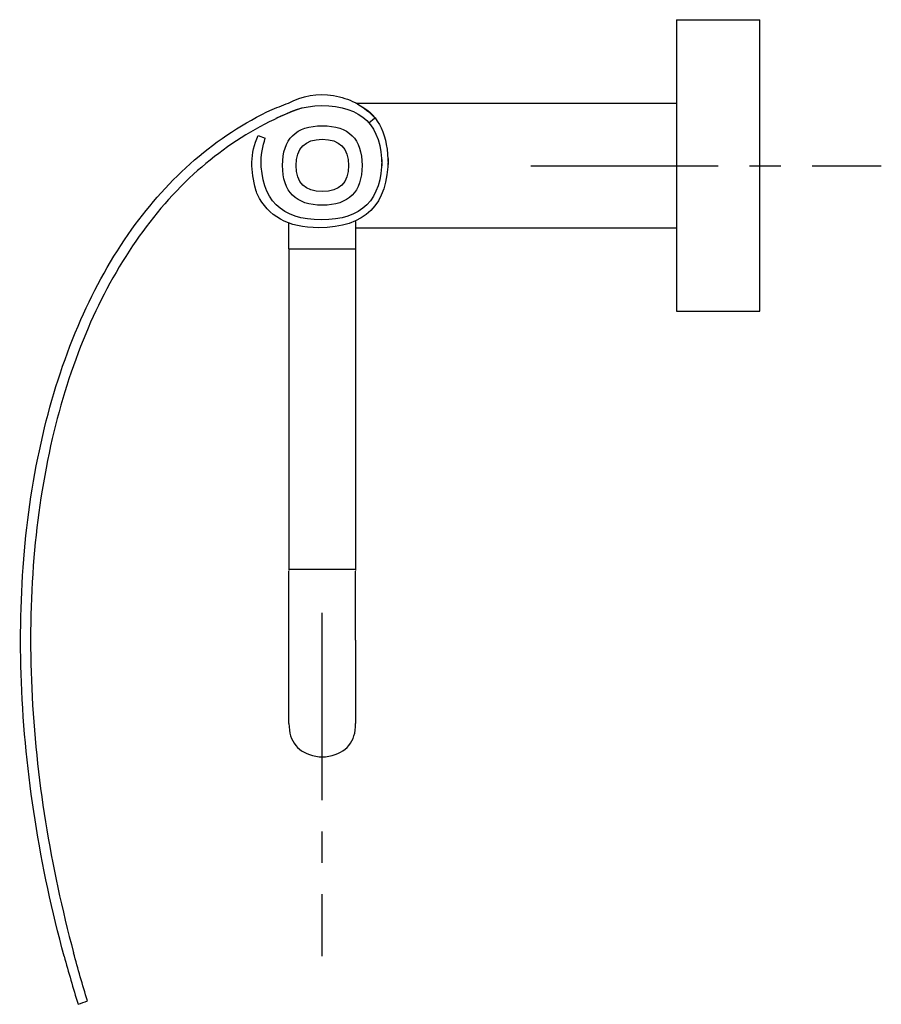
# Model space of a CAD drawing. Units: inches. Extents: x 54 to 157, y 89 to 208.
import ezdxf

# ---------------------------------------------------------------- set-up
doc = ezdxf.new("R2010")
doc.units = ezdxf.units.IN
doc.header["$MEASUREMENT"] = 0
doc.linetypes.add('AI-Linetype-1', pattern=[33.750166, 22.500166, -3.75, 3.75, -3.75])
doc.linetypes.add('AI-Linetype-2', pattern=[33.750166, 22.500166, -3.75, 3.75, -3.75])

# ---------------------------------------------------------------- blocks, each defined once
blk = doc.blocks.new('block 2')
at = {"color": 4, "linetype": 'AI-Linetype-1', "lineweight": 25, "true_color": 0x00ffff}
blk.add_lwpolyline([(89.81, 136.41), (89.81, 95.2)], dxfattribs=at)
blk = doc.blocks.new('block 3')
at = {"color": 179, "lineweight": 25, "true_color": 0x1c1c1b}
blk.add_open_spline([(85.85, 133.12), (85.85, 135.89), (85.85, 138.65), (85.85, 141.42)], degree=3, dxfattribs=at)
blk = doc.blocks.new('block 4')
at = {"color": 179, "lineweight": 25, "true_color": 0x1c1c1b}
blk.add_open_spline([(93.85, 133.12), (93.85, 135.89), (93.85, 138.65), (93.85, 141.42)], degree=3, dxfattribs=at)
blk = doc.blocks.new('block 5')
at = {"color": 179, "lineweight": 25, "true_color": 0x1c1c1b}
blk.add_open_spline([(93.85, 133.12), (93.85, 129.79), (93.85, 126.45), (93.85, 123.12)], degree=3, dxfattribs=at)
blk = doc.blocks.new('block 6')
at = {"color": 179, "lineweight": 25, "true_color": 0x1c1c1b}
blk.add_open_spline([(85.85, 123.12), (85.85, 126.45), (85.85, 129.79), (85.85, 133.12)], degree=3, dxfattribs=at)
blk = doc.blocks.new('block 7')
at = {"color": 179, "lineweight": 25, "true_color": 0x1c1c1b}
blk.add_open_spline([(85.85, 180.12), (85.85, 167.25), (85.85, 154.37), (85.85, 141.49)], degree=3, dxfattribs=at)
blk = doc.blocks.new('block 8')
at = {"color": 179, "lineweight": 25, "true_color": 0x1c1c1b}
blk.add_open_spline([(93.85, 180.12), (93.85, 167.25), (93.85, 154.37), (93.85, 141.49)], degree=3, dxfattribs=at)
blk = doc.blocks.new('block 9')
at = {"color": 179, "lineweight": 25, "true_color": 0x1c1c1b}
blk.add_open_spline([(93.85, 183.4), (93.85, 182.57), (93.85, 180.95), (93.85, 180.12)], degree=3, dxfattribs=at)
blk = doc.blocks.new('block 10')
at = {"color": 179, "lineweight": 25, "true_color": 0x1c1c1b}
blk.add_open_spline([(85.85, 180.12), (85.85, 180.95), (85.85, 182.3), (85.85, 183.14)], degree=3, dxfattribs=at)
blk = doc.blocks.new('block 11')
at = {"color": 179, "lineweight": 25, "true_color": 0x1c1c1b}
blk.add_open_spline([(93.88, 182.62), (106.7, 182.62), (119.53, 182.62), (132.35, 182.62)], degree=3, dxfattribs=at)
blk = doc.blocks.new('block 12')
at = {"color": 179, "lineweight": 25, "true_color": 0x1c1c1b}
blk.add_open_spline([(93.88, 197.62), (106.7, 197.62), (119.53, 197.62), (132.35, 197.62)], degree=3, dxfattribs=at)
blk = doc.blocks.new('block 13')
at = {"color": 179, "lineweight": 25, "true_color": 0x1c1c1b}
blk.add_open_spline([(132.35, 172.62), (135.68, 172.62), (139.02, 172.62), (142.35, 172.62)], degree=3, dxfattribs=at)
blk = doc.blocks.new('block 14')
at = {"color": 179, "lineweight": 25, "true_color": 0x1c1c1b}
blk.add_open_spline([(132.35, 173.12), (132.35, 172.95), (132.35, 172.79), (132.35, 172.62)], degree=3, dxfattribs=at)
blk = doc.blocks.new('block 15')
at = {"color": 179, "lineweight": 25, "true_color": 0x1c1c1b}
blk.add_open_spline([(142.35, 172.62), (142.35, 172.79), (142.35, 172.95), (142.35, 173.12)], degree=3, dxfattribs=at)
blk = doc.blocks.new('block 16')
at = {"color": 179, "lineweight": 25, "true_color": 0x1c1c1b}
blk.add_open_spline([(132.35, 207.12), (132.35, 195.79), (132.35, 184.45), (132.35, 173.12)], degree=3, dxfattribs=at)
blk = doc.blocks.new('block 17')
at = {"color": 179, "lineweight": 25, "true_color": 0x1c1c1b}
blk.add_open_spline([(132.35, 207.62), (132.35, 207.45), (132.35, 207.29), (132.35, 207.12)], degree=3, dxfattribs=at)
blk = doc.blocks.new('block 18')
at = {"color": 179, "lineweight": 25, "true_color": 0x1c1c1b}
blk.add_open_spline([(142.35, 207.12), (142.35, 207.29), (142.35, 207.45), (142.35, 207.62)], degree=3, dxfattribs=at)
blk = doc.blocks.new('block 19')
at = {"color": 179, "lineweight": 25, "true_color": 0x1c1c1b}
blk.add_open_spline([(132.35, 207.62), (135.68, 207.62), (139.02, 207.62), (142.35, 207.62)], degree=3, dxfattribs=at)
blk = doc.blocks.new('block 20')
at = {"color": 179, "lineweight": 25, "true_color": 0x1c1c1b}
blk.add_open_spline([(142.35, 173.12), (142.35, 184.45), (142.35, 195.79), (142.35, 207.12)], degree=3, dxfattribs=at)
blk = doc.blocks.new('block 21')
at = {"color": 179, "lineweight": 25, "true_color": 0x1c1c1b}
blk.add_open_spline([(87.34, 197.01), (85.84, 196.46), (84.37, 195.82), (82.94, 195.08)], degree=3, dxfattribs=at)
blk = doc.blocks.new('block 22')
at = {"color": 179, "lineweight": 25, "true_color": 0x1c1c1b}
blk.add_open_spline([(82.94, 195.08), (79.84, 193.47), (76.97, 191.42), (74.39, 189.06), (71.61, 186.51), (69.17, 183.6), (67.07, 180.46), (64.84, 177.15), (62.99, 173.6), (61.45, 169.92), (59.75, 165.86), (58.44, 161.63), (57.44, 157.34), (56.35, 152.64), (55.64, 147.86), (55.23, 143.05), (54.8, 137.83), (54.73, 132.58), (54.97, 127.34), (55.45, 116.62), (57.22, 105.97), (59.99, 95.61)], degree=3, knots=[0, 0, 0, 0, 1, 1, 1, 2, 2, 2, 3, 3, 3, 4, 4, 4, 5, 5, 5, 6, 6, 6, 7, 7, 7, 7], dxfattribs=at)
blk = doc.blocks.new('block 23')
at = {"color": 179, "lineweight": 25, "true_color": 0x1c1c1b}
blk.add_open_spline([(61.66, 89.83), (61.07, 91.74), (60.51, 93.67), (59.99, 95.61)], degree=3, dxfattribs=at)
blk = doc.blocks.new('block 24')
at = {"color": 179, "lineweight": 25, "true_color": 0x1c1c1b}
blk.add_open_spline([(60.53, 89.42), (60.9, 89.55), (61.28, 89.69), (61.66, 89.83)], degree=3, dxfattribs=at)
blk = doc.blocks.new('block 25')
at = {"color": 179, "lineweight": 25, "true_color": 0x1c1c1b}
blk.add_open_spline([(58.86, 95.2), (59.38, 93.26), (59.94, 91.33), (60.53, 89.42)], degree=3, dxfattribs=at)
blk = doc.blocks.new('block 26')
at = {"color": 179, "lineweight": 25, "true_color": 0x1c1c1b}
blk.add_open_spline([(58.86, 95.2), (57.41, 100.58), (56.24, 106.04), (55.37, 111.55), (54.51, 117.02), (53.95, 122.54), (53.73, 128.08), (53.53, 133.33), (53.63, 138.6), (54.1, 143.84), (54.54, 148.82), (55.33, 153.77), (56.51, 158.62), (57.6, 163.06), (59.02, 167.43), (60.87, 171.61), (62.54, 175.42), (64.57, 179.08), (66.99, 182.46), (69.18, 185.51), (71.68, 188.33), (74.52, 190.78), (77.33, 193.21), (80.47, 195.27), (83.83, 196.85)], degree=3, knots=[0, 0, 0, 0, 1, 1, 1, 2, 2, 2, 3, 3, 3, 4, 4, 4, 5, 5, 5, 6, 6, 6, 7, 7, 7, 8, 8, 8, 8], dxfattribs=at)
blk = doc.blocks.new('block 27')
at = {"color": 179, "lineweight": 25, "true_color": 0x1c1c1b}
blk.add_open_spline([(83.83, 196.85), (84.57, 197.14), (85.31, 197.43), (86.05, 197.72)], degree=3, dxfattribs=at)
blk = doc.blocks.new('block 28')
at = {"color": 179, "lineweight": 25, "true_color": 0x1c1c1b}
blk.add_open_spline([(91.9, 198.37), (93.69, 197.92), (95.18, 197), (96.36, 195.58)], degree=3, dxfattribs=at)
blk = doc.blocks.new('block 29')
at = {"color": 179, "lineweight": 25, "true_color": 0x1c1c1b}
blk.add_open_spline([(86.35, 197.87), (88.14, 198.68), (89.99, 198.85), (91.9, 198.37)], degree=3, dxfattribs=at)
blk = doc.blocks.new('block 30')
at = {"color": 179, "lineweight": 25, "true_color": 0x1c1c1b}
blk.add_open_spline([(81.86, 187.21), (81.24, 189.44), (81.16, 191.59), (82.15, 193.71), (82.15, 193.71), (83.01, 193.39), (83.01, 193.39)], degree=3, knots=[0, 0, 0, 0, 1, 1, 1, 2, 2, 2, 2], dxfattribs=at)
blk = doc.blocks.new('block 31')
at = {"color": 179, "lineweight": 25, "true_color": 0x1c1c1b}
blk.add_open_spline([(86.05, 197.72), (86.15, 197.77), (86.25, 197.82), (86.35, 197.87)], degree=3, dxfattribs=at)
blk = doc.blocks.new('block 32')
at = {"color": 179, "lineweight": 25, "true_color": 0x1c1c1b}
blk.add_open_spline([(93.85, 141.62), (93.87, 141.62), (85.83, 141.62), (85.85, 141.62)], degree=3, dxfattribs=at)
blk = doc.blocks.new('block 33')
at = {"color": 179, "lineweight": 25, "true_color": 0x1c1c1b}
blk.add_open_spline([(89.85, 119.12), (90.11, 119.12), (90.38, 119.15), (90.64, 119.2)], degree=3, dxfattribs=at)
blk = doc.blocks.new('block 34')
at = {"color": 179, "lineweight": 25, "true_color": 0x1c1c1b}
blk.add_open_spline([(90.64, 119.2), (92.78, 119.63), (93.85, 120.93), (93.85, 123.12)], degree=3, dxfattribs=at)
blk = doc.blocks.new('block 35')
at = {"color": 179, "lineweight": 25, "true_color": 0x1c1c1b}
blk.add_open_spline([(85.85, 123.12), (85.85, 120.93), (86.92, 119.63), (89.07, 119.2)], degree=3, dxfattribs=at)
blk = doc.blocks.new('block 36')
at = {"color": 179, "lineweight": 25, "true_color": 0x1c1c1b}
blk.add_open_spline([(89.07, 119.2), (89.33, 119.15), (89.59, 119.12), (89.85, 119.12)], degree=3, dxfattribs=at)
blk = doc.blocks.new('block 37')
at = {"color": 179, "lineweight": 25, "true_color": 0x1c1c1b}
blk.add_open_spline([(89.85, 186.98), (87.76, 186.98), (86.71, 188.03), (86.71, 190.12), (86.71, 192.21), (87.76, 193.26), (89.85, 193.26)], degree=3, knots=[0, 0, 0, 0, 1, 1, 1, 2, 2, 2, 2], dxfattribs=at)
blk = doc.blocks.new('block 38')
at = {"color": 179, "lineweight": 25, "true_color": 0x1c1c1b}
blk.add_open_spline([(89.85, 193.26), (91.94, 193.26), (92.99, 192.21), (92.99, 190.12), (92.99, 188.03), (91.94, 186.98), (89.85, 186.98)], degree=3, knots=[0, 0, 0, 0, 1, 1, 1, 2, 2, 2, 2], dxfattribs=at)
blk = doc.blocks.new('block 39')
at = {"color": 179, "lineweight": 25, "true_color": 0x1c1c1b}
blk.add_open_spline([(89.85, 180.12), (91.18, 180.12), (92.5, 180.12), (93.83, 180.12)], degree=3, dxfattribs=at)
blk = doc.blocks.new('block 40')
at = {"color": 179, "lineweight": 25, "true_color": 0x1c1c1b}
blk.add_open_spline([(85.86, 180.12), (85.84, 180.12), (85.85, 180.12), (85.87, 180.12), (86.11, 180.12), (87.44, 180.12), (89.85, 180.12)], degree=3, knots=[0, 0, 0, 0, 1, 1, 1, 2, 2, 2, 2], dxfattribs=at)
blk = doc.blocks.new('block 41')
at = {"color": 179, "lineweight": 25, "true_color": 0x1c1c1b}
blk.add_open_spline([(89.85, 194.89), (93.03, 194.89), (94.62, 193.3), (94.62, 190.12), (94.62, 186.94), (93.03, 185.35), (89.85, 185.35)], degree=3, knots=[0, 0, 0, 0, 1, 1, 1, 2, 2, 2, 2], dxfattribs=at)
blk = doc.blocks.new('block 42')
at = {"color": 179, "lineweight": 25, "true_color": 0x1c1c1b}
blk.add_open_spline([(89.85, 185.35), (86.67, 185.35), (85.08, 186.94), (85.08, 190.12), (85.08, 193.3), (86.67, 194.89), (89.85, 194.89)], degree=3, knots=[0, 0, 0, 0, 1, 1, 1, 2, 2, 2, 2], dxfattribs=at)
blk = doc.blocks.new('block 43')
at = {"color": 179, "lineweight": 25, "true_color": 0x1c1c1b}
blk.add_open_spline([(97, 190.84), (97, 186.01), (94.59, 183.59), (89.75, 183.59), (84.92, 183.59), (82.5, 186.01), (82.5, 190.84)], degree=3, knots=[0, 0, 0, 0, 1, 1, 1, 2, 2, 2, 2], dxfattribs=at)
blk = doc.blocks.new('block 44')
at = {"color": 179, "lineweight": 25, "true_color": 0x1c1c1b}
blk.add_open_spline([(94.44, 197.29), (96.64, 196.12), (97.74, 193.69), (97.74, 190.23)], degree=3, dxfattribs=at)
blk = doc.blocks.new('block 45')
at = {"color": 179, "lineweight": 25, "true_color": 0x1c1c1b}
blk.add_open_spline([(97.74, 190.95), (97.74, 185.42), (94.98, 182.65), (89.44, 182.65), (85.64, 182.65), (83.36, 184.04), (82.07, 186.63), (81.99, 186.8), (81.89, 187.14), (81.83, 187.32)], degree=3, knots=[0, 0, 0, 0, 1, 1, 1, 2, 2, 2, 3, 3, 3, 3], dxfattribs=at)
blk = doc.blocks.new('block 46')
at = {"color": 179, "lineweight": 25, "true_color": 0x1c1c1b}
blk.add_open_spline([(84.31, 195.78), (85.87, 196.53), (87.5, 197.31), (89.75, 197.31), (94.59, 197.31), (97, 194.9), (97, 190.06)], degree=3, knots=[0, 0, 0, 0, 1, 1, 1, 2, 2, 2, 2], dxfattribs=at)
blk = doc.blocks.new('block 47')
at = {"color": 179, "lineweight": 25, "true_color": 0x1c1c1b}
blk.add_open_spline([(82.52, 190.12), (82.4, 191.27), (82.74, 192.52), (83.01, 193.39)], degree=3, dxfattribs=at)
blk = doc.blocks.new('block 48')
at = {"color": 179, "lineweight": 25, "true_color": 0x1c1c1b}
blk.add_lwpolyline([(95.45, 195.22), (96.13, 195.78)], dxfattribs=at)
blk = doc.blocks.new('block 49')
at = {"color": 4, "linetype": 'AI-Linetype-2', "lineweight": 25, "true_color": 0x00ffff}
blk.add_lwpolyline([(114.88, 190.06), (156.95, 190.06)], dxfattribs=at)

msp = doc.modelspace()

# ---------------------------------------------------------------- block references
for name in ['block 17', 'block 19', 'block 16', 'block 18', 'block 20', 'block 29', 'block 27', 'block 31', 'block 28', 'block 12', 'block 26', 'block 21', 'block 46', 'block 44', 'block 22', 'block 48', 'block 42', 'block 41', 'block 30', 'block 47', 'block 37', 'block 38', 'block 45', 'block 43', 'block 49', 'block 9', 'block 10', 'block 11', 'block 40', 'block 7', 'block 39', 'block 8', 'block 14', 'block 13', 'block 15', 'block 32', 'block 3', 'block 4', 'block 2', 'block 6', 'block 5', 'block 35', 'block 34', 'block 36', 'block 33', 'block 25', 'block 23', 'block 24']:
    msp.add_blockref(name, (0, 0))

doc.saveas('drawing.dxf')
